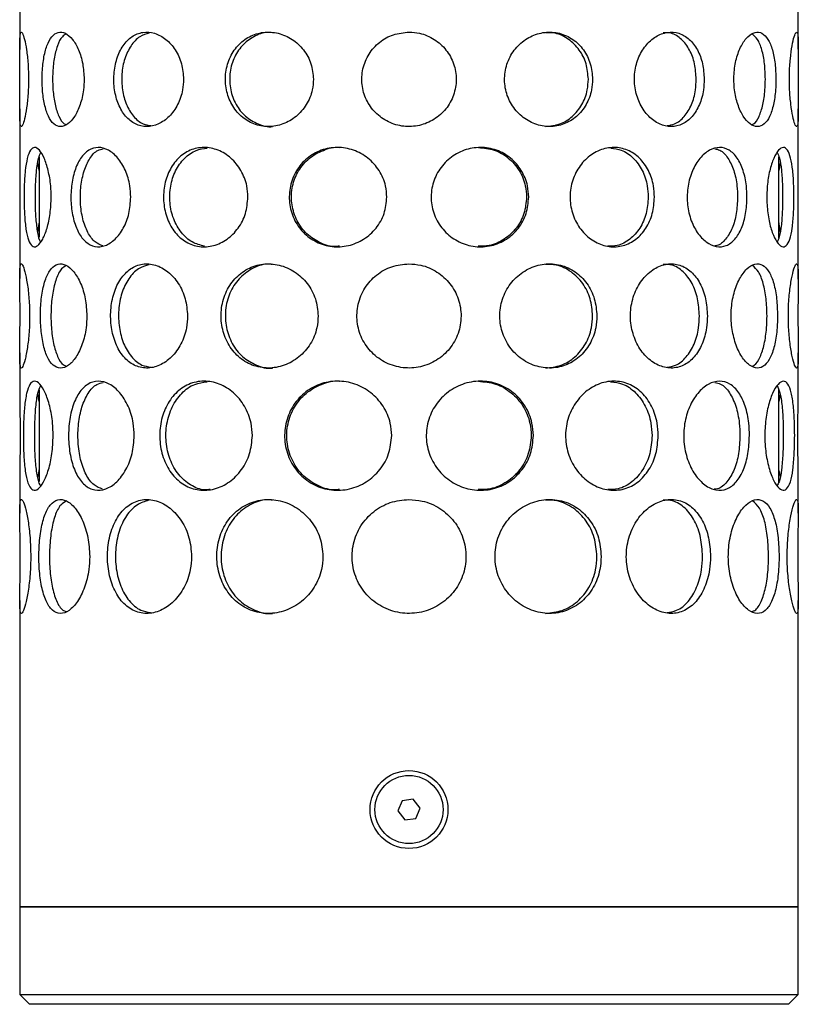
# Model space of a CAD drawing. Units: millimetres. Extents: x -1280 to 1260, y -702 to 1742.
# Drawn here: x 719 to 799, y 1337 to 1438 of the extents above; entities that cross this region are included whole.
import ezdxf

# ---------------------------------------------------------------- set-up
doc = ezdxf.new("R2010")
doc.units = ezdxf.units.MM
doc.header["$LTSCALE"] = 3

msp = doc.modelspace()

# ---------------------------------------------------------------- linework, layer by layer
at = {"color": 7, "linetype": 'Continuous', "lineweight": 25}
for p, q in [((719.15, 1441.4), (719.15, 1435.16)), ((799.15, 1435.21), (799.15, 1441.46)), ((719.15, 1429.05), (719.15, 1423.41)), ((799.15, 1423.41), (799.15, 1429.05)), ((721.15, 1424.14), (721.15, 1415.88)), ((797.15, 1415.82), (797.15, 1424.15)), ((721.15, 1422.73), (721.01, 1423.54)), ((797.29, 1423.53), (797.15, 1422.74)), ((719.15, 1416.55), (719.15, 1411.65)), ((799.15, 1411.57), (799.15, 1416.51)), ((719.15, 1404.01), (719.15, 1399.64)), ((799.15, 1399.66), (799.15, 1404.01)), ((721.15, 1399), (721.01, 1399.79)), ((721.15, 1400.2), (721.15, 1390.78)), ((797.15, 1390.71), (797.15, 1400.21)), ((797.29, 1399.76), (797.15, 1399)), ((797.15, 1391.93), (797.28, 1391.29)), ((719.15, 1391.39), (719.15, 1387.55)), ((799.15, 1387.53), (799.15, 1391.34)), ((719.15, 1378.56), (719.15, 1347.1)), ((799.15, 1347.1), (799.15, 1378.58)), ((759.59, 1358.16), (758.45, 1358.01)), ((760.29, 1357.25), (759.59, 1358.16)), ((758.45, 1358.01), (758, 1356.95)), ((759.85, 1356.18), (760.29, 1357.25)), ((758, 1356.95), (758.71, 1356.03)), ((758.71, 1356.03), (759.85, 1356.18)), ((719.15, 1347.1), (719.15, 1338.1)), ((759.15, 1347.1), (719.15, 1347.1)), ((719.15, 1347.1), (799.15, 1347.1)), ((799.15, 1347.1), (759.15, 1347.1)), ((799.15, 1338.1), (799.15, 1347.1)), ((719.15, 1338.1), (720.15, 1337.1)), ((719.15, 1338.1), (799.15, 1338.1)), ((798.15, 1337.1), (799.15, 1338.1)), ((798.15, 1337.1), (720.15, 1337.1))]:
    msp.add_line(p, q, dxfattribs=at)
for radius in [4, 3.5]:
    msp.add_circle((759.15, 1357.1), radius, dxfattribs=at)
for points, knots in [([(720.06, 1432.1), (720.05, 1432.64), (720.03, 1433.72), (719.86, 1435.17), (719.64, 1436.28), (719.43, 1436.91), (719.26, 1437.01), (719.17, 1436.55), (719.14, 1435.6), (719.16, 1434.25), (719.17, 1432.65), (719.17, 1431), (719.15, 1429.48), (719.15, 1428.24), (719.19, 1427.43), (719.31, 1427.15), (719.49, 1427.43), (719.71, 1428.22), (719.92, 1429.45), (720.04, 1430.82), (720.06, 1431.73), (720.06, 1432.1)], [0, 0, 0, 0, 0.0534194, 0.1068293, 0.1604866, 0.2143077, 0.2678615, 0.3211367, 0.3745503, 0.4283063, 0.4820791, 0.5355101, 0.5887759, 0.6423087, 0.6961253, 0.7498013, 0.8031346, 0.8564541, 0.9101076, 0.9639299, 1, 1, 1, 1]), ([(725.77, 1432.1), (725.74, 1432.64), (725.68, 1433.72), (725.23, 1435.17), (724.59, 1436.28), (723.84, 1436.91), (723.09, 1437.01), (722.43, 1436.55), (721.92, 1435.6), (721.58, 1434.25), (721.43, 1432.65), (721.46, 1431), (721.67, 1429.48), (722.07, 1428.24), (722.63, 1427.43), (723.33, 1427.15), (724.09, 1427.43), (724.81, 1428.22), (725.39, 1429.45), (725.72, 1430.82), (725.76, 1431.73), (725.77, 1432.1)], [0, 0, 0, 0, 0.053419, 0.106829, 0.160487, 0.214308, 0.267862, 0.321137, 0.37455, 0.428306, 0.482079, 0.53551, 0.588776, 0.642309, 0.696125, 0.749801, 0.803135, 0.856454, 0.910108, 0.96393, 1, 1, 1, 1]), ([(723.93, 1436.74), (723.79, 1436.67), (723.43, 1436.47), (723, 1435.58), (722.66, 1434.25), (722.51, 1432.65), (722.54, 1431.01), (722.75, 1429.47), (723.15, 1428.27), (723.55, 1427.57), (723.85, 1427.47), (723.91, 1427.45)], [0, 0, 0, 0, 0.077841, 0.204491, 0.332005, 0.459562, 0.586259, 0.712537, 0.839487, 0.967154, 1, 1, 1, 1]), ([(735.98, 1432.1), (735.94, 1432.64), (735.85, 1433.72), (735.18, 1435.17), (734.2, 1436.28), (733.02, 1436.91), (731.79, 1437.01), (730.65, 1436.55), (729.72, 1435.6), (729.08, 1434.25), (728.78, 1432.65), (728.84, 1431), (729.25, 1429.48), (729.99, 1428.24), (731, 1427.43), (732.19, 1427.15), (733.42, 1427.43), (734.55, 1428.22), (735.43, 1429.45), (735.91, 1430.82), (735.96, 1431.73), (735.98, 1432.1)], [0, 0, 0, 0, 0.0534194, 0.1068293, 0.1604866, 0.2143077, 0.2678615, 0.3211367, 0.3745503, 0.4283063, 0.4820791, 0.5355101, 0.5887759, 0.6423087, 0.6961253, 0.7498013, 0.8031346, 0.8564541, 0.9101076, 0.9639299, 1, 1, 1, 1]), ([(732.48, 1436.86), (732.14, 1436.76), (731.42, 1436.54), (730.54, 1435.59), (729.89, 1434.25), (729.59, 1432.66), (729.65, 1431), (730.06, 1429.47), (730.8, 1428.26), (731.69, 1427.48), (732.35, 1427.38), (732.61, 1427.34)], [0, 0, 0, 0, 0.102939, 0.2196049, 0.3370655, 0.454567, 0.571275, 0.6875977, 0.8045393, 0.9221412, 1, 1, 1, 1]), ([(749.33, 1432.1), (749.28, 1432.64), (749.17, 1433.72), (748.37, 1435.17), (747.19, 1436.28), (745.73, 1436.91), (744.18, 1437.01), (742.72, 1436.55), (741.5, 1435.6), (740.64, 1434.25), (740.23, 1432.65), (740.31, 1431), (740.87, 1429.48), (741.86, 1428.24), (743.18, 1427.43), (744.69, 1427.15), (746.22, 1427.43), (747.6, 1428.22), (748.67, 1429.45), (749.25, 1430.82), (749.31, 1431.73), (749.33, 1432.1)], [0, 0, 0, 0, 0.0534194, 0.1068293, 0.1604866, 0.2143077, 0.2678615, 0.3211367, 0.3745503, 0.4283063, 0.4820791, 0.5355101, 0.5887759, 0.6423087, 0.6961253, 0.7498013, 0.8031346, 0.8564541, 0.9101076, 0.9639299, 1, 1, 1, 1]), ([(745.13, 1436.88), (744.96, 1436.9), (744.29, 1436.97), (743.16, 1436.53), (741.94, 1435.6), (741.08, 1434.25), (740.67, 1432.66), (740.75, 1431), (741.31, 1429.48), (742.29, 1428.23), (743.61, 1427.48), (744.63, 1427.16), (745.13, 1427.25), (745.13, 1427.25)], [0, 0, 0, 0, 0.035633, 0.14215, 0.248961, 0.356499, 0.464074, 0.570923, 0.67742, 0.784483, 0.89215, 0.999521, 1, 1, 1, 1]), ([(759.15, 1436.95), (758.61, 1436.89), (757.52, 1436.79), (756.07, 1435.96), (754.97, 1434.73), (754.33, 1433.2), (754.24, 1431.54), (754.7, 1429.96), (755.65, 1428.61), (757, 1427.65), (758.59, 1427.18), (760.24, 1427.28), (761.77, 1427.91), (763.01, 1429), (763.81, 1430.45), (764.09, 1432.09), (763.82, 1433.72), (763.02, 1435.17), (761.79, 1436.27), (760.43, 1436.86), (759.52, 1436.92), (759.15, 1436.95)], [0, 0, 0, 0, 0.053421, 0.1068327, 0.1604879, 0.2143098, 0.2678646, 0.3211348, 0.3745469, 0.4283049, 0.4820757, 0.535508, 0.5887789, 0.6423109, 0.6961265, 0.7498048, 0.8031346, 0.8564503, 0.9101059, 0.9639275, 1, 1, 1, 1]), ([(778.02, 1432.1), (777.97, 1432.64), (777.87, 1433.72), (777.13, 1435.17), (776.03, 1436.28), (774.63, 1436.91), (773.09, 1437.01), (771.59, 1436.55), (770.29, 1435.6), (769.36, 1434.25), (768.91, 1432.65), (769, 1431), (769.61, 1429.48), (770.68, 1428.24), (772.06, 1427.43), (773.6, 1427.15), (775.1, 1427.43), (776.42, 1428.22), (777.41, 1429.45), (777.94, 1430.82), (777.99, 1431.73), (778.02, 1432.1)], [0, 0, 0, 0, 0.053419, 0.106829, 0.160487, 0.214308, 0.267862, 0.321137, 0.37455, 0.428306, 0.482079, 0.53551, 0.588776, 0.642309, 0.696125, 0.749801, 0.803135, 0.856454, 0.910108, 0.96393, 1, 1, 1, 1]), ([(777.58, 1432.1), (777.53, 1432.64), (777.44, 1433.72), (776.7, 1435.17), (775.6, 1436.26), (774.35, 1436.89), (773.5, 1436.89), (773.16, 1436.88)], [0, 0, 0, 0, 0.2135998, 0.4271591, 0.64177, 0.8570782, 1, 1, 1, 1]), ([(789.48, 1432.1), (789.45, 1432.64), (789.38, 1433.72), (788.83, 1435.17), (787.99, 1436.28), (786.91, 1436.91), (785.69, 1437.01), (784.48, 1436.55), (783.42, 1435.6), (782.64, 1434.25), (782.26, 1432.65), (782.34, 1431), (782.86, 1429.48), (783.74, 1428.24), (784.87, 1427.43), (786.1, 1427.15), (787.28, 1427.43), (788.29, 1428.22), (789.04, 1429.45), (789.43, 1430.82), (789.47, 1431.73), (789.48, 1432.1)], [0, 0, 0, 0, 0.053419, 0.106829, 0.160487, 0.214308, 0.267862, 0.321137, 0.37455, 0.428306, 0.482079, 0.53551, 0.588776, 0.642309, 0.696125, 0.749801, 0.803135, 0.856454, 0.910108, 0.96393, 1, 1, 1, 1]), ([(788.67, 1432.1), (788.63, 1432.64), (788.56, 1433.72), (788.02, 1435.17), (787.18, 1436.26), (786.23, 1436.89), (785.55, 1436.89), (785.28, 1436.88)], [0, 0, 0, 0, 0.2136, 0.427159, 0.64177, 0.857078, 1, 1, 1, 1]), ([(796.85, 1432.1), (796.84, 1432.64), (796.8, 1433.72), (796.51, 1435.17), (796.06, 1436.28), (795.44, 1436.91), (794.72, 1437.01), (793.96, 1436.55), (793.27, 1435.6), (792.75, 1434.25), (792.5, 1432.65), (792.55, 1431), (792.89, 1429.48), (793.48, 1428.24), (794.2, 1427.43), (794.96, 1427.15), (795.66, 1427.43), (796.23, 1428.22), (796.62, 1429.45), (796.83, 1430.82), (796.85, 1431.73), (796.85, 1432.1)], [0, 0, 0, 0, 0.0534194, 0.1068293, 0.1604866, 0.2143077, 0.2678615, 0.3211367, 0.3745503, 0.4283063, 0.4820791, 0.5355101, 0.5887759, 0.6423087, 0.6961253, 0.7498013, 0.8031346, 0.8564541, 0.9101076, 0.9639299, 1, 1, 1, 1]), ([(795.77, 1432.1), (795.75, 1432.64), (795.72, 1433.73), (795.43, 1435.16), (795.01, 1436.26), (794.61, 1436.59), (794.43, 1436.74)], [0, 0, 0, 0, 0.257474, 0.5149, 0.773593, 1, 1, 1, 1]), ([(799.13, 1432.1), (799.13, 1432.64), (799.14, 1433.72), (799.15, 1435.17), (799.14, 1436.28), (799.08, 1436.91), (798.94, 1437.01), (798.73, 1436.55), (798.51, 1435.6), (798.32, 1434.25), (798.22, 1432.65), (798.24, 1431), (798.38, 1429.48), (798.58, 1428.24), (798.8, 1427.43), (798.99, 1427.15), (799.11, 1427.43), (799.15, 1428.22), (799.15, 1429.45), (799.14, 1430.82), (799.13, 1431.73), (799.13, 1432.1)], [0, 0, 0, 0, 0.053419, 0.106829, 0.160487, 0.214308, 0.267862, 0.321137, 0.37455, 0.428306, 0.482079, 0.53551, 0.588776, 0.642309, 0.696125, 0.749801, 0.803135, 0.856454, 0.910108, 0.96393, 1, 1, 1, 1]), ([(773.17, 1427.25), (773.67, 1427.3), (774.67, 1427.4), (775.98, 1428.23), (776.97, 1429.45), (777.5, 1430.82), (777.56, 1431.73), (777.58, 1432.1)], [0, 0, 0, 0, 0.212225, 0.4253459, 0.6398835, 0.8551437, 1, 1, 1, 1]), ([(785.69, 1427.34), (785.94, 1427.38), (786.59, 1427.48), (787.48, 1428.23), (788.22, 1429.44), (788.61, 1430.82), (788.65, 1431.73), (788.67, 1432.1)], [0, 0, 0, 0, 0.1500728, 0.3800081, 0.6114718, 0.8437152, 1, 1, 1, 1]), ([(794.4, 1427.45), (794.45, 1427.47), (794.74, 1427.56), (795.14, 1428.25), (795.54, 1429.44), (795.74, 1430.82), (795.76, 1431.73), (795.77, 1432.1)], [0, 0, 0, 0, 0.05991, 0.314237, 0.570255, 0.827136, 1, 1, 1, 1]), ([(722.39, 1420), (722.36, 1419.42), (722.32, 1418.28), (721.98, 1416.76), (721.52, 1415.6), (721, 1414.93), (720.51, 1414.83), (720.11, 1415.31), (719.83, 1416.31), (719.66, 1417.73), (719.59, 1419.4), (719.6, 1421.14), (719.7, 1422.75), (719.91, 1424.05), (720.23, 1424.9), (720.66, 1425.19), (721.17, 1424.91), (721.68, 1424.07), (722.1, 1422.78), (722.35, 1421.34), (722.38, 1420.38), (722.39, 1420)], [0, 0, 0, 0, 0.053391, 0.106771, 0.160425, 0.21426, 0.2678, 0.321032, 0.374416, 0.428179, 0.481961, 0.535366, 0.588587, 0.642102, 0.695932, 0.749608, 0.802905, 0.856185, 0.909833, 0.963669, 1, 1, 1, 1]), ([(730.56, 1420), (730.52, 1419.42), (730.44, 1418.28), (729.84, 1416.76), (728.97, 1415.6), (727.93, 1414.93), (726.87, 1414.83), (725.92, 1415.31), (725.15, 1416.31), (724.63, 1417.73), (724.38, 1419.4), (724.43, 1421.14), (724.76, 1422.75), (725.37, 1424.05), (726.21, 1424.9), (727.21, 1425.19), (728.27, 1424.91), (729.27, 1424.07), (730.06, 1422.78), (730.5, 1421.34), (730.54, 1420.38), (730.56, 1420)], [0, 0, 0, 0, 0.053391, 0.106771, 0.160425, 0.21426, 0.2678, 0.321032, 0.374416, 0.428179, 0.481961, 0.535366, 0.588587, 0.642102, 0.695932, 0.749608, 0.802905, 0.856185, 0.909833, 0.963669, 1, 1, 1, 1]), ([(727.7, 1415), (727.43, 1415.1), (726.83, 1415.33), (726.11, 1416.32), (725.59, 1417.72), (725.35, 1419.4), (725.4, 1421.14), (725.73, 1422.75), (726.33, 1424.03), (727.02, 1424.82), (727.54, 1424.92), (727.72, 1424.96)], [0, 0, 0, 0, 0.099624, 0.218622, 0.338517, 0.458462, 0.577511, 0.696122, 0.81543, 0.935485, 1, 1, 1, 1]), ([(742.6, 1420), (742.55, 1419.42), (742.45, 1418.28), (741.65, 1416.76), (740.5, 1415.6), (739.08, 1414.93), (737.6, 1414.83), (736.21, 1415.31), (735.06, 1416.31), (734.26, 1417.73), (733.88, 1419.4), (733.95, 1421.14), (734.47, 1422.75), (735.39, 1424.05), (736.63, 1424.9), (738.07, 1425.19), (739.55, 1424.91), (740.9, 1424.07), (741.94, 1422.78), (742.52, 1421.34), (742.58, 1420.38), (742.6, 1420)], [0, 0, 0, 0, 0.053391, 0.106771, 0.160425, 0.21426, 0.2678, 0.321032, 0.374416, 0.428179, 0.481961, 0.535366, 0.588587, 0.642102, 0.695932, 0.749608, 0.802905, 0.856185, 0.909833, 0.963669, 1, 1, 1, 1]), ([(738.14, 1414.96), (737.71, 1415.07), (736.81, 1415.3), (735.7, 1416.32), (734.9, 1417.72), (734.52, 1419.4), (734.59, 1421.14), (735.1, 1422.75), (736.02, 1424.03), (737.17, 1424.87), (738.03, 1424.98), (738.41, 1425.03)], [0, 0, 0, 0, 0.105549, 0.220019, 0.335351, 0.450731, 0.56525, 0.679347, 0.794114, 0.909601, 1, 1, 1, 1]), ([(756.87, 1420), (756.82, 1419.42), (756.7, 1418.28), (755.83, 1416.76), (754.54, 1415.6), (752.94, 1414.93), (751.23, 1414.83), (749.6, 1415.31), (748.23, 1416.31), (747.25, 1417.73), (746.79, 1419.4), (746.88, 1421.14), (747.51, 1422.75), (748.62, 1424.05), (750.1, 1424.9), (751.78, 1425.19), (753.47, 1424.91), (754.99, 1424.07), (756.15, 1422.78), (756.78, 1421.34), (756.85, 1420.38), (756.87, 1420)], [0, 0, 0, 0, 0.053391, 0.106771, 0.160425, 0.21426, 0.2678, 0.321032, 0.374416, 0.428179, 0.481961, 0.535366, 0.588587, 0.642102, 0.695932, 0.749608, 0.802905, 0.856185, 0.909833, 0.963669, 1, 1, 1, 1]), ([(752.02, 1414.96), (751.83, 1414.94), (751.09, 1414.87), (749.82, 1415.33), (748.45, 1416.3), (747.48, 1417.73), (747.01, 1419.4), (747.1, 1421.14), (747.73, 1422.74), (748.84, 1424.06), (750.31, 1424.85), (751.45, 1425.19), (752.02, 1425.09), (752.02, 1425.09)], [0, 0, 0, 0, 0.035503, 0.141929, 0.248677, 0.356229, 0.463826, 0.570619, 0.67702, 0.784045, 0.891741, 0.999112, 1, 1, 1, 1]), ([(771.45, 1420), (771.4, 1419.42), (771.29, 1418.28), (770.45, 1416.76), (769.21, 1415.6), (767.64, 1414.93), (765.93, 1414.83), (764.28, 1415.31), (762.87, 1416.31), (761.85, 1417.73), (761.36, 1419.4), (761.46, 1421.14), (762.12, 1422.75), (763.28, 1424.05), (764.79, 1424.9), (766.49, 1425.19), (768.17, 1424.91), (769.65, 1424.07), (770.76, 1422.78), (771.37, 1421.34), (771.43, 1420.38), (771.45, 1420)], [0, 0, 0, 0, 0.053391, 0.106771, 0.160425, 0.21426, 0.2678, 0.321032, 0.374416, 0.428179, 0.481961, 0.535366, 0.588587, 0.642102, 0.695932, 0.749608, 0.802905, 0.856185, 0.909833, 0.963669, 1, 1, 1, 1]), ([(766.28, 1425.09), (766.83, 1425.04), (767.95, 1424.93), (769.42, 1424.07), (770.54, 1422.79), (771.14, 1421.35), (771.21, 1420.38), (771.23, 1420)], [0, 0, 0, 0, 0.211254, 0.424205, 0.638716, 0.854038, 1, 1, 1, 1]), ([(784.37, 1420), (784.33, 1419.42), (784.24, 1418.28), (783.55, 1416.76), (782.52, 1415.6), (781.19, 1414.93), (779.72, 1414.83), (778.27, 1415.31), (777.01, 1416.31), (776.09, 1417.73), (775.64, 1419.4), (775.73, 1421.14), (776.33, 1422.75), (777.37, 1424.05), (778.72, 1424.9), (780.2, 1425.19), (781.64, 1424.91), (782.88, 1424.07), (783.81, 1422.78), (784.3, 1421.34), (784.35, 1420.38), (784.37, 1420)], [0, 0, 0, 0, 0.053391, 0.106771, 0.160425, 0.21426, 0.2678, 0.321032, 0.374416, 0.428179, 0.481961, 0.535366, 0.588587, 0.642102, 0.695932, 0.749608, 0.802905, 0.856185, 0.909833, 0.963669, 1, 1, 1, 1]), ([(779.88, 1425.03), (780.25, 1424.99), (781.1, 1424.88), (782.24, 1424.07), (783.17, 1422.79), (783.66, 1421.35), (783.71, 1420.38), (783.73, 1420)], [0, 0, 0, 0, 0.172751, 0.396097, 0.62108, 0.846913, 1, 1, 1, 1]), ([(793.88, 1420), (793.86, 1419.42), (793.8, 1418.28), (793.36, 1416.76), (792.67, 1415.6), (791.77, 1414.93), (790.73, 1414.83), (789.67, 1415.31), (788.73, 1416.31), (788.03, 1417.73), (787.69, 1419.4), (787.76, 1421.14), (788.22, 1422.75), (789.01, 1424.05), (790.01, 1424.9), (791.07, 1425.19), (792.07, 1424.91), (792.92, 1424.07), (793.52, 1422.78), (793.84, 1421.34), (793.87, 1420.38), (793.88, 1420)], [0, 0, 0, 0, 0.053391, 0.106771, 0.160425, 0.21426, 0.2678, 0.321032, 0.374416, 0.428179, 0.481961, 0.535366, 0.588587, 0.642102, 0.695932, 0.749608, 0.802905, 0.856185, 0.909833, 0.963669, 1, 1, 1, 1]), ([(790.58, 1424.96), (790.75, 1424.93), (791.26, 1424.83), (791.95, 1424.06), (792.56, 1422.79), (792.87, 1421.35), (792.9, 1420.38), (792.92, 1420)], [0, 0, 0, 0, 0.122356, 0.359308, 0.597997, 0.837587, 1, 1, 1, 1]), ([(798.7, 1420), (798.7, 1419.42), (798.68, 1418.28), (798.54, 1416.76), (798.3, 1415.6), (797.94, 1414.93), (797.47, 1414.83), (796.96, 1415.31), (796.46, 1416.31), (796.08, 1417.73), (795.89, 1419.4), (795.93, 1421.14), (796.19, 1422.75), (796.61, 1424.05), (797.12, 1424.9), (797.63, 1425.19), (798.06, 1424.91), (798.39, 1424.07), (798.59, 1422.78), (798.69, 1421.34), (798.7, 1420.38), (798.7, 1420)], [0, 0, 0, 0, 0.053391, 0.106771, 0.160425, 0.21426, 0.2678, 0.321032, 0.374416, 0.428179, 0.481961, 0.535366, 0.588587, 0.642102, 0.695932, 0.749608, 0.802905, 0.856185, 0.909833, 0.963669, 1, 1, 1, 1]), ([(721.29, 1415.39), (721.29, 1415.39), (721.16, 1415.55), (721, 1416.35), (720.82, 1417.71), (720.75, 1419.4), (720.76, 1421.14), (720.86, 1422.73), (721.04, 1423.96), (721.23, 1424.39), (721.31, 1424.57)], [0, 0, 0, 0, 0.0001529, 0.1483395, 0.297642, 0.4470067, 0.5952566, 0.7429611, 0.8915325, 1, 1, 1, 1]), ([(796.99, 1424.57), (797.06, 1424.4), (797.26, 1423.99), (797.43, 1422.78), (797.53, 1421.35), (797.54, 1420.39), (797.54, 1420)], [0, 0, 0, 0, 0.20566, 0.50159, 0.798637, 1, 1, 1, 1]), ([(719.15, 1423.41), (719.15, 1423.19), (719.15, 1422.57), (719.17, 1421.34), (719.17, 1420.38), (719.17, 1420)], [0, 0, 0, 0, 0.241653, 0.694445, 1, 1, 1, 1]), ([(799.15, 1416.51), (799.15, 1416.91), (799.14, 1417.76), (799.12, 1419.41), (799.13, 1421.13), (799.15, 1422.55), (799.15, 1423.18), (799.15, 1423.41)], [0, 0, 0, 0, 0.202939, 0.427835, 0.651151, 0.873698, 1, 1, 1, 1]), ([(719.17, 1420), (719.17, 1419.43), (719.17, 1418.3), (719.15, 1417.1), (719.15, 1416.64), (719.15, 1416.55)], [0, 0, 0, 0, 0.4464807, 0.8928731, 1, 1, 1, 1]), ([(771.23, 1420), (771.18, 1419.43), (771.07, 1418.28), (770.23, 1416.76), (768.99, 1415.61), (767.6, 1414.96), (766.65, 1414.96), (766.27, 1414.96)], [0, 0, 0, 0, 0.213478, 0.426912, 0.641508, 0.856877, 1, 1, 1, 1]), ([(783.73, 1420), (783.69, 1419.43), (783.6, 1418.28), (782.92, 1416.76), (781.89, 1415.61), (780.71, 1414.96), (779.89, 1414.96), (779.57, 1414.96)], [0, 0, 0, 0, 0.213478, 0.426912, 0.641508, 0.856877, 1, 1, 1, 1]), ([(792.92, 1420), (792.89, 1419.43), (792.83, 1418.29), (792.4, 1416.75), (791.71, 1415.63), (791.06, 1415.03), (790.63, 1415.01), (790.56, 1415)], [0, 0, 0, 0, 0.236043, 0.472037, 0.709316, 0.947449, 1, 1, 1, 1]), ([(797.54, 1420), (797.53, 1419.42), (797.52, 1418.28), (797.38, 1416.78), (797.2, 1415.76), (797.02, 1415.48), (796.96, 1415.39)], [0, 0, 0, 0, 0.289969, 0.579877, 0.871365, 1, 1, 1, 1]), ([(721.01, 1416.37), (721.01, 1416.37), (721.07, 1416.6), (721.11, 1416.97), (721.15, 1417.34)], [0, 0, 0, 0, 0.011916, 1, 1, 1, 1]), ([(797.15, 1417.36), (797.17, 1417.17), (797.2, 1416.81), (797.26, 1416.57), (797.28, 1416.45)], [0, 0, 0, 0, 0.52168, 1, 1, 1, 1]), ([(720.17, 1407.8), (720.16, 1408.39), (720.13, 1409.59), (719.93, 1411.19), (719.68, 1412.41), (719.44, 1413.11), (719.26, 1413.21), (719.16, 1412.71), (719.14, 1411.66), (719.17, 1410.18), (719.19, 1408.42), (719.18, 1406.6), (719.16, 1404.92), (719.14, 1403.55), (719.18, 1402.66), (719.3, 1402.34), (719.51, 1402.64), (719.77, 1403.51), (720, 1404.86), (720.15, 1406.37), (720.17, 1407.39), (720.17, 1407.8)], [0, 0, 0, 0, 0.053361, 0.10671, 0.16036, 0.214211, 0.267736, 0.320923, 0.374276, 0.428045, 0.481838, 0.535215, 0.588388, 0.641885, 0.695728, 0.749405, 0.802664, 0.855902, 0.909544, 0.963396, 1, 1, 1, 1]), ([(726.05, 1407.8), (726.02, 1408.39), (725.95, 1409.59), (725.44, 1411.19), (724.73, 1412.41), (723.89, 1413.11), (723.07, 1413.21), (722.35, 1412.71), (721.79, 1411.66), (721.42, 1410.18), (721.26, 1408.42), (721.29, 1406.6), (721.52, 1404.92), (721.94, 1403.55), (722.56, 1402.66), (723.32, 1402.34), (724.16, 1402.64), (724.97, 1403.51), (725.62, 1404.86), (725.99, 1406.37), (726.03, 1407.39), (726.05, 1407.8)], [0, 0, 0, 0, 0.053361, 0.10671, 0.16036, 0.214211, 0.267736, 0.320923, 0.374276, 0.428045, 0.481838, 0.535215, 0.588388, 0.641885, 0.695728, 0.749405, 0.802664, 0.855902, 0.909544, 0.963396, 1, 1, 1, 1]), ([(723.94, 1412.97), (723.77, 1412.87), (723.36, 1412.65), (722.87, 1411.65), (722.51, 1410.18), (722.34, 1408.42), (722.37, 1406.6), (722.6, 1404.91), (723.02, 1403.58), (723.48, 1402.79), (723.82, 1402.68), (723.91, 1402.65)], [0, 0, 0, 0, 0.086493, 0.210487, 0.335508, 0.460592, 0.584648, 0.708198, 0.832545, 0.957752, 1, 1, 1, 1]), ([(736.4, 1407.8), (736.35, 1408.39), (736.25, 1409.59), (735.5, 1411.19), (734.42, 1412.41), (733.11, 1413.11), (731.75, 1413.21), (730.5, 1412.71), (729.48, 1411.66), (728.78, 1410.18), (728.45, 1408.42), (728.51, 1406.6), (728.96, 1404.92), (729.77, 1403.55), (730.87, 1402.66), (732.18, 1402.34), (733.53, 1402.64), (734.79, 1403.51), (735.77, 1404.86), (736.32, 1406.37), (736.37, 1407.39), (736.4, 1407.8)], [0, 0, 0, 0, 0.053361, 0.10671, 0.16036, 0.214211, 0.267736, 0.320923, 0.374276, 0.428045, 0.481838, 0.535215, 0.588388, 0.641885, 0.695728, 0.749405, 0.802664, 0.855902, 0.909544, 0.963396, 1, 1, 1, 1]), ([(732.44, 1413.06), (732.07, 1412.95), (731.27, 1412.71), (730.3, 1411.66), (729.59, 1410.18), (729.26, 1408.42), (729.33, 1406.6), (729.77, 1404.92), (730.58, 1403.57), (731.56, 1402.7), (732.3, 1402.59), (732.61, 1402.54)], [0, 0, 0, 0, 0.103318, 0.219293, 0.336228, 0.453221, 0.569254, 0.684813, 0.801117, 0.918226, 1, 1, 1, 1]), ([(749.82, 1407.8), (749.76, 1408.39), (749.65, 1409.59), (748.75, 1411.19), (747.45, 1412.41), (745.84, 1413.11), (744.13, 1413.21), (742.53, 1412.71), (741.18, 1411.66), (740.23, 1410.18), (739.78, 1408.42), (739.87, 1406.6), (740.48, 1404.92), (741.56, 1403.55), (743.01, 1402.66), (744.67, 1402.34), (746.36, 1402.64), (747.89, 1403.51), (749.08, 1404.86), (749.72, 1406.37), (749.79, 1407.39), (749.82, 1407.8)], [0, 0, 0, 0, 0.053361, 0.10671, 0.16036, 0.214211, 0.267736, 0.320923, 0.374276, 0.428045, 0.481838, 0.535215, 0.588388, 0.641885, 0.695728, 0.749405, 0.802664, 0.855902, 0.909544, 0.963396, 1, 1, 1, 1]), ([(745.13, 1413.08), (744.95, 1413.1), (744.21, 1413.17), (742.96, 1412.69), (741.62, 1411.67), (740.67, 1410.18), (740.22, 1408.42), (740.31, 1406.6), (740.91, 1404.92), (741.99, 1403.54), (743.44, 1402.7), (744.56, 1402.35), (745.13, 1402.45), (745.13, 1402.45)], [0, 0, 0, 0, 0.035367, 0.141697, 0.248379, 0.355945, 0.463565, 0.5703, 0.676601, 0.783586, 0.891312, 0.998684, 1, 1, 1, 1]), ([(759.15, 1413.15), (758.55, 1413.09), (757.35, 1412.97), (755.76, 1412.06), (754.54, 1410.71), (753.84, 1409.02), (753.73, 1407.19), (754.23, 1405.44), (755.28, 1403.95), (756.77, 1402.89), (758.52, 1402.38), (760.35, 1402.48), (762.03, 1403.17), (763.39, 1404.37), (764.29, 1405.97), (764.6, 1407.77), (764.3, 1409.57), (763.43, 1411.17), (762.08, 1412.39), (760.57, 1413.05), (759.56, 1413.12), (759.15, 1413.15)], [0, 0, 0, 0, 0.053363, 0.106715, 0.160362, 0.214214, 0.267741, 0.32092, 0.374271, 0.428043, 0.481833, 0.535212, 0.588393, 0.641888, 0.69573, 0.74941, 0.802664, 0.855896, 0.909541, 0.963392, 1, 1, 1, 1]), ([(778.46, 1407.8), (778.41, 1408.39), (778.3, 1409.59), (777.49, 1411.19), (776.28, 1412.41), (774.74, 1413.11), (773.04, 1413.21), (771.38, 1412.71), (769.95, 1411.66), (768.92, 1410.18), (768.42, 1408.42), (768.51, 1406.6), (769.19, 1404.92), (770.36, 1403.55), (771.89, 1402.66), (773.58, 1402.34), (775.24, 1402.64), (776.7, 1403.51), (777.79, 1404.86), (778.37, 1406.37), (778.43, 1407.39), (778.46, 1407.8)], [0, 0, 0, 0, 0.053361, 0.10671, 0.16036, 0.214211, 0.267736, 0.320923, 0.374276, 0.428045, 0.481838, 0.535215, 0.588388, 0.641885, 0.695728, 0.749405, 0.802664, 0.855902, 0.909544, 0.963396, 1, 1, 1, 1]), ([(778.02, 1407.8), (777.97, 1408.39), (777.87, 1409.59), (777.06, 1411.19), (775.85, 1412.39), (774.48, 1413.08), (773.53, 1413.08), (773.16, 1413.08)], [0, 0, 0, 0, 0.213351, 0.426653, 0.641233, 0.856665, 1, 1, 1, 1]), ([(789.81, 1407.8), (789.77, 1408.39), (789.7, 1409.59), (789.1, 1411.19), (788.19, 1412.41), (787, 1413.11), (785.66, 1413.21), (784.32, 1412.71), (783.14, 1411.66), (782.27, 1410.18), (781.85, 1408.42), (781.93, 1406.6), (782.5, 1404.92), (783.48, 1403.55), (784.73, 1402.66), (786.09, 1402.34), (787.39, 1402.64), (788.5, 1403.51), (789.32, 1404.86), (789.75, 1406.37), (789.79, 1407.39), (789.81, 1407.8)], [0, 0, 0, 0, 0.053361, 0.10671, 0.16036, 0.214211, 0.267736, 0.320923, 0.374276, 0.428045, 0.481838, 0.535215, 0.588388, 0.641885, 0.695728, 0.749405, 0.802664, 0.855902, 0.909544, 0.963396, 1, 1, 1, 1]), ([(788.99, 1407.8), (788.96, 1408.39), (788.88, 1409.59), (788.28, 1411.19), (787.37, 1412.39), (786.32, 1413.08), (785.58, 1413.08), (785.28, 1413.08)], [0, 0, 0, 0, 0.213351, 0.426653, 0.641233, 0.856665, 1, 1, 1, 1]), ([(797.02, 1407.8), (797, 1408.39), (796.96, 1409.59), (796.66, 1411.19), (796.17, 1412.41), (795.5, 1413.11), (794.7, 1413.21), (793.86, 1412.71), (793.08, 1411.66), (792.5, 1410.18), (792.21, 1408.42), (792.27, 1406.6), (792.66, 1404.92), (793.31, 1403.55), (794.12, 1402.66), (794.96, 1402.34), (795.72, 1402.64), (796.34, 1403.51), (796.77, 1404.86), (796.99, 1406.37), (797.01, 1407.39), (797.02, 1407.8)], [0, 0, 0, 0, 0.053361, 0.10671, 0.16036, 0.214211, 0.267736, 0.320923, 0.374276, 0.428045, 0.481838, 0.535215, 0.588388, 0.641885, 0.695728, 0.749405, 0.802664, 0.855902, 0.909544, 0.963396, 1, 1, 1, 1]), ([(795.94, 1407.8), (795.92, 1408.39), (795.88, 1409.59), (795.57, 1411.18), (795.11, 1412.41), (794.66, 1412.78), (794.44, 1412.97)], [0, 0, 0, 0, 0.2531889, 0.5063193, 0.7609673, 1, 1, 1, 1]), ([(799.11, 1407.8), (799.12, 1408.39), (799.12, 1409.59), (799.15, 1411.19), (799.15, 1412.41), (799.09, 1413.11), (798.93, 1413.21), (798.7, 1412.71), (798.45, 1411.66), (798.23, 1410.18), (798.11, 1408.42), (798.14, 1406.6), (798.29, 1404.92), (798.53, 1403.55), (798.78, 1402.66), (798.99, 1402.34), (799.12, 1402.64), (799.16, 1403.51), (799.14, 1404.86), (799.12, 1406.37), (799.12, 1407.39), (799.11, 1407.8)], [0, 0, 0, 0, 0.053361, 0.10671, 0.16036, 0.214211, 0.267736, 0.320923, 0.374276, 0.428045, 0.481838, 0.535215, 0.588388, 0.641885, 0.695728, 0.749405, 0.802664, 0.855902, 0.909544, 0.963396, 1, 1, 1, 1]), ([(773.17, 1402.45), (773.71, 1402.5), (774.81, 1402.62), (776.26, 1403.52), (777.35, 1404.86), (777.93, 1406.37), (778, 1407.38), (778.02, 1407.8)], [0, 0, 0, 0, 0.210236, 0.423008, 0.637491, 0.852877, 1, 1, 1, 1]), ([(785.68, 1402.54), (785.98, 1402.58), (786.7, 1402.69), (787.68, 1403.52), (788.5, 1404.85), (788.93, 1406.37), (788.98, 1407.38), (788.99, 1407.8)], [0, 0, 0, 0, 0.154747, 0.382468, 0.612021, 0.84254, 1, 1, 1, 1]), ([(794.4, 1402.65), (794.48, 1402.67), (794.8, 1402.77), (795.25, 1403.54), (795.69, 1404.85), (795.9, 1406.37), (795.93, 1407.38), (795.94, 1407.8)], [0, 0, 0, 0, 0.073591, 0.323177, 0.574769, 0.827421, 1, 1, 1, 1]), ([(722.59, 1395.5), (722.56, 1394.87), (722.51, 1393.62), (722.13, 1391.95), (721.61, 1390.67), (721.03, 1389.93), (720.49, 1389.82), (720.06, 1390.35), (719.76, 1391.44), (719.59, 1393), (719.51, 1394.84), (719.53, 1396.74), (719.63, 1398.5), (719.84, 1399.93), (720.18, 1400.87), (720.65, 1401.2), (721.21, 1400.89), (721.78, 1399.99), (722.26, 1398.57), (722.55, 1396.99), (722.58, 1395.93), (722.59, 1395.5)], [0, 0, 0, 0, 0.053329, 0.106646, 0.160293, 0.214159, 0.267669, 0.320808, 0.374129, 0.427905, 0.481709, 0.535057, 0.588181, 0.641657, 0.695515, 0.749192, 0.802412, 0.855606, 0.909241, 0.96311, 1, 1, 1, 1]), ([(721.3, 1390.37), (721.28, 1390.39), (721.12, 1390.58), (720.93, 1391.48), (720.75, 1392.98), (720.68, 1394.83), (720.69, 1396.74), (720.79, 1398.49), (720.98, 1399.9), (721.21, 1400.4), (721.31, 1400.64)], [0, 0, 0, 0, 0.018907, 0.161419, 0.305224, 0.449114, 0.591709, 0.733662, 0.876614, 1, 1, 1, 1]), ([(730.92, 1395.5), (730.87, 1394.87), (730.79, 1393.62), (730.11, 1391.95), (729.15, 1390.67), (728, 1389.93), (726.84, 1389.82), (725.8, 1390.35), (724.96, 1391.44), (724.4, 1393), (724.14, 1394.84), (724.18, 1396.74), (724.54, 1398.5), (725.19, 1399.93), (726.1, 1400.87), (727.2, 1401.2), (728.37, 1400.89), (729.47, 1399.99), (730.35, 1398.57), (730.84, 1396.99), (730.9, 1395.93), (730.92, 1395.5)], [0, 0, 0, 0, 0.053329, 0.106646, 0.160293, 0.214159, 0.267669, 0.320808, 0.374129, 0.427905, 0.481709, 0.535057, 0.588181, 0.641657, 0.695515, 0.749192, 0.802412, 0.855606, 0.909241, 0.96311, 1, 1, 1, 1]), ([(727.66, 1390.01), (727.36, 1390.12), (726.71, 1390.36), (725.93, 1391.45), (725.36, 1392.99), (725.1, 1394.83), (725.15, 1396.74), (725.5, 1398.5), (726.15, 1399.91), (726.92, 1400.79), (727.51, 1400.92), (727.72, 1400.96)], [0, 0, 0, 0, 0.100183, 0.218251, 0.337392, 0.456602, 0.57474, 0.692346, 0.81078, 0.930115, 1, 1, 1, 1]), ([(743.06, 1395.5), (743, 1394.87), (742.89, 1393.62), (742.01, 1391.95), (740.74, 1390.67), (739.18, 1389.93), (737.55, 1389.82), (736.03, 1390.35), (734.78, 1391.44), (733.9, 1393), (733.49, 1394.84), (733.56, 1396.74), (734.12, 1398.5), (735.12, 1399.93), (736.48, 1400.87), (738.06, 1401.2), (739.68, 1400.89), (741.16, 1399.99), (742.32, 1398.57), (742.97, 1396.99), (743.03, 1395.93), (743.06, 1395.5)], [0, 0, 0, 0, 0.053329, 0.106646, 0.160293, 0.214159, 0.267669, 0.320808, 0.374129, 0.427905, 0.481709, 0.535057, 0.588181, 0.641657, 0.695515, 0.749192, 0.802412, 0.855606, 0.909241, 0.96311, 1, 1, 1, 1]), ([(738.73, 1389.97), (738.55, 1389.95), (737.84, 1389.87), (736.67, 1390.37), (735.42, 1391.43), (734.54, 1393), (734.12, 1394.83), (734.2, 1396.74), (734.76, 1398.5), (735.75, 1399.92), (737.01, 1400.85), (737.97, 1400.98), (738.4, 1401.03)], [0, 0, 0, 0, 0.03603, 0.144692, 0.253745, 0.363788, 0.473896, 0.583013, 0.691638, 0.801029, 0.911252, 1, 1, 1, 1]), ([(757.38, 1395.5), (757.31, 1394.87), (757.19, 1393.62), (756.23, 1391.95), (754.82, 1390.67), (753.06, 1389.93), (751.18, 1389.82), (749.39, 1390.35), (747.89, 1391.44), (746.82, 1393), (746.3, 1394.84), (746.4, 1396.74), (747.09, 1398.5), (748.3, 1399.93), (749.92, 1400.87), (751.77, 1401.2), (753.62, 1400.89), (755.29, 1399.99), (756.57, 1398.57), (757.27, 1396.99), (757.35, 1395.93), (757.38, 1395.5)], [0, 0, 0, 0, 0.053329, 0.106646, 0.160293, 0.214159, 0.267669, 0.320808, 0.374129, 0.427905, 0.481709, 0.535057, 0.588181, 0.641657, 0.695515, 0.749192, 0.802412, 0.855606, 0.909241, 0.96311, 1, 1, 1, 1]), ([(752.02, 1389.97), (751.82, 1389.95), (751, 1389.87), (749.62, 1390.37), (748.11, 1391.43), (747.04, 1393), (746.52, 1394.83), (746.62, 1396.74), (747.31, 1398.5), (748.52, 1399.94), (750.13, 1400.82), (751.39, 1401.2), (752.01, 1401.09), (752.02, 1401.09)], [0, 0, 0, 0, 0.035224, 0.141454, 0.248067, 0.355648, 0.463291, 0.569967, 0.676162, 0.783104, 0.890861, 0.998235, 1, 1, 1, 1]), ([(771.93, 1395.5), (771.87, 1394.87), (771.76, 1393.62), (770.84, 1391.95), (769.48, 1390.67), (767.76, 1389.93), (765.88, 1389.82), (764.07, 1390.35), (762.52, 1391.44), (761.4, 1393), (760.85, 1394.84), (760.96, 1396.74), (761.68, 1398.5), (762.95, 1399.93), (764.61, 1400.87), (766.47, 1401.2), (768.31, 1400.89), (769.94, 1399.99), (771.17, 1398.57), (771.83, 1396.99), (771.9, 1395.93), (771.93, 1395.5)], [0, 0, 0, 0, 0.053329, 0.106646, 0.160293, 0.214159, 0.267669, 0.320808, 0.374129, 0.427905, 0.481709, 0.535057, 0.588181, 0.641657, 0.695515, 0.749192, 0.802412, 0.855606, 0.909241, 0.96311, 1, 1, 1, 1]), ([(766.28, 1401.09), (766.88, 1401.03), (768.1, 1400.92), (769.71, 1399.98), (770.94, 1398.58), (771.61, 1397), (771.68, 1395.93), (771.71, 1395.5)], [0, 0, 0, 0, 0.209172, 0.421756, 0.636206, 0.85166, 1, 1, 1, 1]), ([(784.76, 1395.5), (784.71, 1394.87), (784.62, 1393.62), (783.87, 1391.95), (782.75, 1390.67), (781.29, 1389.93), (779.68, 1389.82), (778.08, 1390.35), (776.69, 1391.44), (775.67, 1393), (775.17, 1394.84), (775.27, 1396.74), (775.93, 1398.5), (777.08, 1399.93), (778.56, 1400.87), (780.19, 1401.2), (781.76, 1400.89), (783.13, 1399.99), (784.14, 1398.57), (784.68, 1396.99), (784.74, 1395.93), (784.76, 1395.5)], [0, 0, 0, 0, 0.053329, 0.106646, 0.160293, 0.214159, 0.267669, 0.320808, 0.374129, 0.427905, 0.481709, 0.535057, 0.588181, 0.641657, 0.695515, 0.749192, 0.802412, 0.855606, 0.909241, 0.96311, 1, 1, 1, 1]), ([(779.87, 1401.03), (780.29, 1400.98), (781.23, 1400.87), (782.48, 1399.98), (783.5, 1398.58), (784.04, 1396.99), (784.1, 1395.93), (784.12, 1395.5)], [0, 0, 0, 0, 0.175135, 0.396868, 0.620548, 0.845276, 1, 1, 1, 1]), ([(794.13, 1395.5), (794.1, 1394.87), (794.04, 1393.62), (793.56, 1391.95), (792.82, 1390.67), (791.84, 1389.93), (790.7, 1389.82), (789.54, 1390.35), (788.49, 1391.44), (787.72, 1393), (787.33, 1394.84), (787.4, 1396.74), (787.92, 1398.5), (788.79, 1399.93), (789.89, 1400.87), (791.06, 1401.2), (792.16, 1400.89), (793.08, 1399.99), (793.74, 1398.57), (794.08, 1396.99), (794.12, 1395.93), (794.13, 1395.5)], [0, 0, 0, 0, 0.053329, 0.106646, 0.160293, 0.214159, 0.267669, 0.320808, 0.374129, 0.427905, 0.481709, 0.535057, 0.588181, 0.641657, 0.695515, 0.749192, 0.802412, 0.855606, 0.909241, 0.96311, 1, 1, 1, 1]), ([(790.58, 1400.96), (790.78, 1400.92), (791.35, 1400.82), (792.11, 1399.97), (792.77, 1398.59), (793.11, 1396.99), (793.15, 1395.93), (793.16, 1395.5)], [0, 0, 0, 0, 0.129107, 0.363213, 0.599374, 0.836642, 1, 1, 1, 1]), ([(798.78, 1395.5), (798.77, 1394.87), (798.75, 1393.62), (798.61, 1391.95), (798.36, 1390.67), (797.97, 1389.93), (797.46, 1389.82), (796.89, 1390.35), (796.34, 1391.44), (795.9, 1393), (795.68, 1394.84), (795.73, 1396.74), (796.02, 1398.5), (796.49, 1399.93), (797.07, 1400.87), (797.63, 1401.2), (798.1, 1400.89), (798.45, 1399.99), (798.66, 1398.57), (798.76, 1396.99), (798.77, 1395.93), (798.78, 1395.5)], [0, 0, 0, 0, 0.053329, 0.106646, 0.160293, 0.214159, 0.267669, 0.320808, 0.374129, 0.427905, 0.481709, 0.535057, 0.588181, 0.641657, 0.695515, 0.749192, 0.802412, 0.855606, 0.909241, 0.96311, 1, 1, 1, 1]), ([(796.98, 1400.64), (797.08, 1400.42), (797.31, 1399.94), (797.5, 1398.57), (797.6, 1397), (797.61, 1395.93), (797.61, 1395.5)], [0, 0, 0, 0, 0.231626, 0.516589, 0.802885, 1, 1, 1, 1]), ([(719.15, 1399.64), (719.16, 1399.29), (719.16, 1398.49), (719.19, 1396.99), (719.19, 1395.93), (719.2, 1395.5)], [0, 0, 0, 0, 0.324017, 0.725236, 1, 1, 1, 1]), ([(799.15, 1391.34), (799.15, 1391.4), (799.16, 1391.8), (799.12, 1393.03), (799.1, 1394.83), (799.1, 1396.74), (799.14, 1398.45), (799.14, 1399.27), (799.15, 1399.66)], [0, 0, 0, 0, 0.032269, 0.232187, 0.432209, 0.630539, 0.828032, 1, 1, 1, 1]), ([(719.2, 1395.5), (719.19, 1394.87), (719.19, 1393.63), (719.15, 1392.18), (719.16, 1391.59), (719.16, 1391.39)], [0, 0, 0, 0, 0.39951, 0.798925, 1, 1, 1, 1]), ([(771.71, 1395.5), (771.65, 1394.87), (771.53, 1393.62), (770.62, 1391.94), (769.26, 1390.69), (767.73, 1389.97), (766.69, 1389.97), (766.27, 1389.97)], [0, 0, 0, 0, 0.213217, 0.426381, 0.640945, 0.856443, 1, 1, 1, 1]), ([(784.12, 1395.5), (784.08, 1394.87), (783.98, 1393.62), (783.24, 1391.94), (782.11, 1390.69), (780.82, 1389.97), (779.93, 1389.97), (779.57, 1389.97)], [0, 0, 0, 0, 0.213217, 0.426381, 0.640945, 0.856443, 1, 1, 1, 1]), ([(793.16, 1395.5), (793.13, 1394.87), (793.07, 1393.62), (792.6, 1391.94), (791.86, 1390.7), (791.12, 1390.03), (790.63, 1390.01), (790.52, 1390.01)], [0, 0, 0, 0, 0.231957, 0.463856, 0.697278, 0.931717, 1, 1, 1, 1]), ([(797.61, 1395.5), (797.6, 1394.87), (797.59, 1393.61), (797.44, 1391.97), (797.25, 1390.81), (797.04, 1390.49), (796.97, 1390.37)], [0, 0, 0, 0, 0.2815558, 0.5630403, 0.8463744, 1, 1, 1, 1]), ([(721.02, 1391.26), (721.04, 1391.34), (721.09, 1391.52), (721.13, 1391.82), (721.15, 1391.99)], [0, 0, 0, 0, 0.423644, 1, 1, 1, 1]), ([(720.29, 1383.1), (720.27, 1383.75), (720.24, 1385.06), (720.02, 1386.8), (719.73, 1388.13), (719.45, 1388.91), (719.25, 1389.02), (719.15, 1388.47), (719.14, 1387.33), (719.18, 1385.71), (719.21, 1383.79), (719.21, 1381.8), (719.17, 1379.96), (719.14, 1378.46), (719.17, 1377.48), (719.3, 1377.13), (719.53, 1377.45), (719.82, 1378.4), (720.09, 1379.87), (720.26, 1381.53), (720.28, 1382.64), (720.29, 1383.1)], [0, 0, 0, 0, 0.053297, 0.106579, 0.160222, 0.214104, 0.267599, 0.320689, 0.373975, 0.427758, 0.481574, 0.534893, 0.587964, 0.641419, 0.695292, 0.74897, 0.802149, 0.855297, 0.908924, 0.96281, 1, 1, 1, 1]), ([(726.34, 1383.1), (726.3, 1383.75), (726.22, 1385.06), (725.66, 1386.8), (724.87, 1388.13), (723.95, 1388.91), (723.04, 1389.02), (722.26, 1388.47), (721.66, 1387.33), (721.27, 1385.71), (721.1, 1383.79), (721.13, 1381.8), (721.37, 1379.96), (721.82, 1378.46), (722.48, 1377.48), (723.31, 1377.13), (724.23, 1377.45), (725.12, 1378.4), (725.85, 1379.87), (726.27, 1381.53), (726.32, 1382.64), (726.34, 1383.1)], [0, 0, 0, 0, 0.053297, 0.106579, 0.160222, 0.214104, 0.267599, 0.320689, 0.373975, 0.427758, 0.481574, 0.534893, 0.587964, 0.641419, 0.695292, 0.74897, 0.802149, 0.855297, 0.908924, 0.96281, 1, 1, 1, 1]), ([(723.96, 1388.79), (723.75, 1388.68), (723.28, 1388.43), (722.75, 1387.32), (722.36, 1385.72), (722.19, 1383.79), (722.22, 1381.8), (722.45, 1379.96), (722.9, 1378.49), (723.41, 1377.61), (723.8, 1377.49), (723.91, 1377.45)], [0, 0, 0, 0, 0.093344, 0.215182, 0.338226, 0.461354, 0.583275, 0.704591, 0.826836, 0.950102, 1, 1, 1, 1]), ([(736.81, 1383.1), (736.76, 1383.75), (736.65, 1385.06), (735.83, 1386.8), (734.64, 1388.13), (733.2, 1388.91), (731.71, 1389.02), (730.35, 1388.47), (729.25, 1387.33), (728.48, 1385.71), (728.12, 1383.79), (728.19, 1381.8), (728.67, 1379.96), (729.54, 1378.46), (730.74, 1377.48), (732.16, 1377.13), (733.64, 1377.45), (735.02, 1378.4), (736.11, 1379.87), (736.72, 1381.53), (736.79, 1382.64), (736.81, 1383.1)], [0, 0, 0, 0, 0.053297, 0.106579, 0.160222, 0.214104, 0.267599, 0.320689, 0.373975, 0.427758, 0.481574, 0.534893, 0.587964, 0.641419, 0.695292, 0.74897, 0.802149, 0.855297, 0.908924, 0.96281, 1, 1, 1, 1]), ([(732.41, 1388.86), (731.99, 1388.73), (731.12, 1388.47), (730.06, 1387.33), (729.3, 1385.72), (728.94, 1383.79), (729.01, 1381.8), (729.48, 1379.96), (730.35, 1378.48), (731.43, 1377.53), (732.26, 1377.39), (732.6, 1377.34)], [0, 0, 0, 0, 0.103572, 0.218955, 0.33548, 0.452084, 0.567545, 0.682433, 0.798202, 0.914937, 1, 1, 1, 1]), ([(750.31, 1383.1), (750.25, 1383.75), (750.12, 1385.06), (749.14, 1386.8), (747.72, 1388.13), (745.95, 1388.91), (744.09, 1389.02), (742.33, 1388.47), (740.87, 1387.33), (739.83, 1385.71), (739.34, 1383.79), (739.43, 1381.8), (740.09, 1379.96), (741.26, 1378.46), (742.84, 1377.48), (744.65, 1377.13), (746.5, 1377.45), (748.18, 1378.4), (749.48, 1379.87), (750.2, 1381.53), (750.28, 1382.64), (750.31, 1383.1)], [0, 0, 0, 0, 0.053297, 0.106579, 0.160222, 0.214104, 0.267599, 0.320689, 0.373975, 0.427758, 0.481574, 0.534893, 0.587964, 0.641419, 0.695292, 0.74897, 0.802149, 0.855297, 0.908924, 0.96281, 1, 1, 1, 1]), ([(745.13, 1388.87), (744.93, 1388.89), (744.12, 1388.97), (742.77, 1388.45), (741.31, 1387.34), (740.27, 1385.71), (739.78, 1383.79), (739.87, 1381.8), (740.52, 1379.97), (741.69, 1378.46), (743.26, 1377.53), (744.5, 1377.14), (745.12, 1377.25), (745.13, 1377.25)], [0, 0, 0, 0, 0.035075, 0.141201, 0.247741, 0.355337, 0.463006, 0.569619, 0.675703, 0.782601, 0.89039, 0.997767, 1, 1, 1, 1]), ([(759.15, 1388.95), (758.5, 1388.88), (757.19, 1388.75), (755.45, 1387.76), (754.11, 1386.28), (753.34, 1384.43), (753.23, 1382.44), (753.77, 1380.53), (754.91, 1378.9), (756.53, 1377.74), (758.46, 1377.17), (760.45, 1377.28), (762.29, 1378.03), (763.78, 1379.34), (764.76, 1381.08), (765.11, 1383.05), (764.79, 1385.02), (763.85, 1386.77), (762.38, 1388.1), (760.72, 1388.84), (759.6, 1388.91), (759.15, 1388.95)], [0, 0, 0, 0, 0.0533, 0.106587, 0.160224, 0.214108, 0.267605, 0.320685, 0.373968, 0.427755, 0.481567, 0.534888, 0.58797, 0.641424, 0.695295, 0.748977, 0.802149, 0.855289, 0.90892, 0.962805, 1, 1, 1, 1]), ([(778.9, 1383.1), (778.84, 1383.75), (778.73, 1385.06), (777.85, 1386.8), (776.53, 1388.13), (774.85, 1388.91), (772.99, 1389.02), (771.18, 1388.47), (769.61, 1387.33), (768.47, 1385.71), (767.92, 1383.79), (768.02, 1381.8), (768.76, 1379.96), (770.04, 1378.46), (771.71, 1377.48), (773.57, 1377.13), (775.38, 1377.45), (776.97, 1378.4), (778.16, 1379.87), (778.8, 1381.53), (778.87, 1382.64), (778.9, 1383.1)], [0, 0, 0, 0, 0.053297, 0.106579, 0.160222, 0.214104, 0.267599, 0.320689, 0.373975, 0.427758, 0.481574, 0.534893, 0.587964, 0.641419, 0.695292, 0.74897, 0.802149, 0.855297, 0.908924, 0.96281, 1, 1, 1, 1]), ([(778.46, 1383.1), (778.4, 1383.75), (778.29, 1385.06), (777.41, 1386.8), (776.1, 1388.12), (774.6, 1388.87), (773.57, 1388.87), (773.16, 1388.87)], [0, 0, 0, 0, 0.213078, 0.426096, 0.640643, 0.856211, 1, 1, 1, 1]), ([(790.13, 1383.1), (790.09, 1383.75), (790.01, 1385.06), (789.36, 1386.8), (788.38, 1388.13), (787.08, 1388.91), (785.62, 1389.02), (784.15, 1388.47), (782.86, 1387.33), (781.9, 1385.71), (781.42, 1383.79), (781.51, 1381.8), (782.14, 1379.96), (783.21, 1378.46), (784.59, 1377.48), (786.08, 1377.13), (787.5, 1377.45), (788.7, 1378.4), (789.59, 1379.87), (790.06, 1381.53), (790.11, 1382.64), (790.13, 1383.1)], [0, 0, 0, 0, 0.053297, 0.106579, 0.160222, 0.214104, 0.267599, 0.320689, 0.373975, 0.427758, 0.481574, 0.534893, 0.587964, 0.641419, 0.695292, 0.74897, 0.802149, 0.855297, 0.908924, 0.96281, 1, 1, 1, 1]), ([(789.31, 1383.1), (789.27, 1383.75), (789.19, 1385.06), (788.55, 1386.8), (787.56, 1388.12), (786.42, 1388.87), (785.61, 1388.87), (785.28, 1388.87)], [0, 0, 0, 0, 0.213078, 0.426096, 0.640643, 0.856211, 1, 1, 1, 1]), ([(797.18, 1383.1), (797.16, 1383.75), (797.12, 1385.06), (796.8, 1386.8), (796.27, 1388.13), (795.55, 1388.91), (794.67, 1389.02), (793.75, 1388.47), (792.9, 1387.33), (792.25, 1385.71), (791.92, 1383.79), (791.98, 1381.8), (792.41, 1379.96), (793.13, 1378.46), (794.03, 1377.48), (794.95, 1377.13), (795.79, 1377.45), (796.45, 1378.4), (796.91, 1379.87), (797.15, 1381.53), (797.17, 1382.64), (797.18, 1383.1)], [0, 0, 0, 0, 0.053297, 0.106579, 0.160222, 0.214104, 0.267599, 0.320689, 0.373975, 0.427758, 0.481574, 0.534893, 0.587964, 0.641419, 0.695292, 0.74897, 0.802149, 0.855297, 0.908924, 0.96281, 1, 1, 1, 1]), ([(796.09, 1383.1), (796.07, 1383.75), (796.03, 1385.06), (795.71, 1386.79), (795.21, 1388.16), (794.71, 1388.58), (794.46, 1388.79)], [0, 0, 0, 0, 0.249686, 0.499303, 0.75071, 1, 1, 1, 1]), ([(799.09, 1383.1), (799.09, 1383.75), (799.1, 1385.06), (799.14, 1386.8), (799.16, 1388.13), (799.1, 1388.91), (798.93, 1389.02), (798.67, 1388.47), (798.38, 1387.33), (798.13, 1385.71), (797.99, 1383.79), (798.02, 1381.8), (798.2, 1379.96), (798.47, 1378.46), (798.76, 1377.48), (798.99, 1377.13), (799.13, 1377.45), (799.16, 1378.4), (799.13, 1379.87), (799.1, 1381.53), (799.09, 1382.64), (799.09, 1383.1)], [0, 0, 0, 0, 0.053297, 0.106579, 0.160222, 0.214104, 0.267599, 0.320689, 0.373975, 0.427758, 0.481574, 0.534893, 0.587964, 0.641419, 0.695292, 0.74897, 0.802149, 0.855297, 0.908924, 0.96281, 1, 1, 1, 1]), ([(773.16, 1377.25), (773.76, 1377.31), (774.95, 1377.43), (776.52, 1378.4), (777.72, 1379.86), (778.36, 1381.52), (778.43, 1382.64), (778.46, 1383.1)], [0, 0, 0, 0, 0.208062, 0.420448, 0.634863, 0.850389, 1, 1, 1, 1]), ([(785.67, 1377.34), (786.01, 1377.39), (786.81, 1377.5), (787.89, 1378.41), (788.77, 1379.86), (789.24, 1381.52), (789.29, 1382.64), (789.31, 1383.1)], [0, 0, 0, 0, 0.158312, 0.38404, 0.611925, 0.84099, 1, 1, 1, 1]), ([(794.4, 1377.45), (794.5, 1377.48), (794.87, 1377.58), (795.36, 1378.42), (795.83, 1379.85), (796.06, 1381.52), (796.08, 1382.64), (796.09, 1383.1)], [0, 0, 0, 0, 0.084219, 0.329818, 0.577762, 0.826992, 1, 1, 1, 1])]:
    msp.add_open_spline(points, degree=3, knots=knots, dxfattribs=at)

doc.saveas('drawing.dxf')
